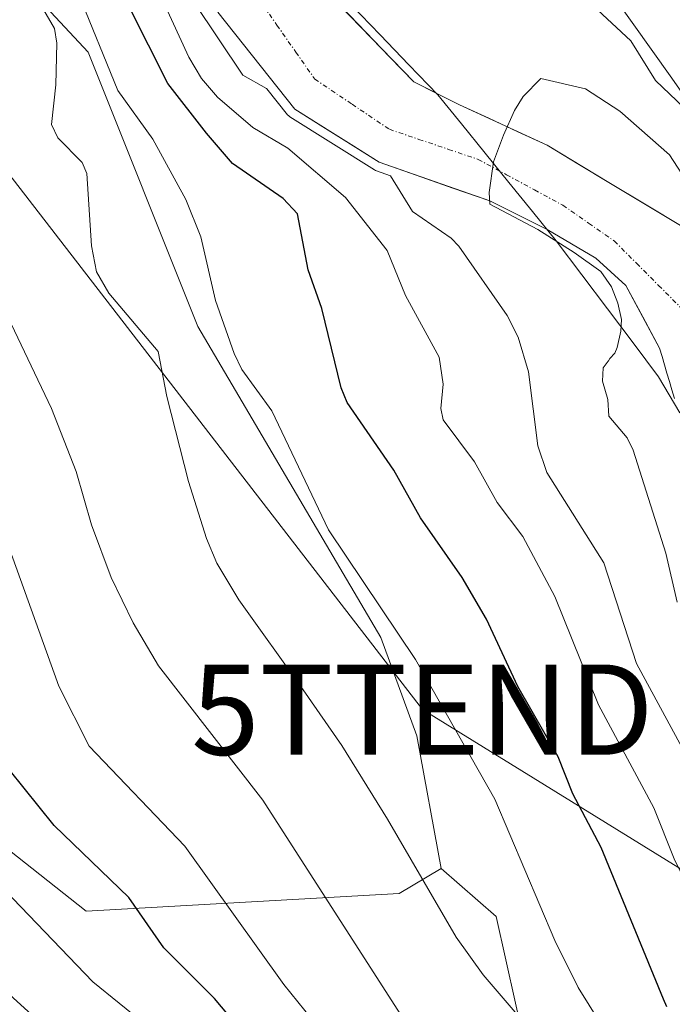
# Model space of a CAD drawing. Units: metres. Extents: x 668396 to 671856, y 4749002 to 4751400.
# Drawn here: x 668661 to 668733, y 4749594 to 4749703 of the extents above; entities that cross this region are included whole.
import ezdxf
from ezdxf.enums import TextEntityAlignment as Align

# ---------------------------------------------------------------- set-up
doc = ezdxf.new("R2010")
doc.units = ezdxf.units.M
doc.header["$MEASUREMENT"] = 0
doc.linetypes.add('TRAZO_Y_PUNTO', pattern=[1, 0.5, -0.25, 0, -0.25])
doc.layers.get('0').update_dxf_attribs({"lineweight": 5})
for name, color, linetype, lineweight in [('Arbolado forestal CxS', 92, 'Continuous', 0), ('Corriente natural Cxs', 5, 'Continuous', 13), ('Corriente natural eje', 5, 'TRAZO_Y_PUNTO', 0), ('Corriente natural superficial', 5, 'Continuous', 13), ('Curva de nivel maestra', 36, 'Continuous', 30), ('Curva de nivel normal', 36, 'Continuous', 0), ('Municipio', 9, 'Continuous', 13), ('Municipio CxS', 142, 'Continuous', 0), ('Núcleo urbano CxS', 19, 'Continuous', 0), ('Pastizal CxS', 92, 'Continuous', 0), ('Suelo desnudo CxS', 43, 'Continuous', 0), ('Tendido', 6, 'Continuous', 0), ('Torre de tendido puntual', 7, 'Continuous', 0)]:
    doc.layers.add(name, color=color, linetype=linetype, lineweight=lineweight)

# ---------------------------------------------------------------- blocks, each defined once
blk = doc.blocks.new('*U154')
at = {"layer": 'Núcleo urbano CxS', "color": 19, "linetype": 'Continuous', "lineweight": 0}
blk.add_polyline3d([(668800.2577, 4749585.3932, 813.2498), (668791.9178, 4749594.5821, 813.779), (668791.8269, 4749594.6839, 813.7895), (668791.4947, 4749595.0885, 813.8461), (668791.3196, 4749595.3262, 813.8892), (668783.4497, 4749606.4059, 815.0457), (668783.3202, 4749606.5939, 815.0596), (668783.0437, 4749607.0386, 815.0945), (668782.8575, 4749607.3799, 815.1228), (668776.7278, 4749619.2997, 814.9364), (668776.6672, 4749619.4201, 814.937), (668776.5921, 4749619.5763, 814.9388), (668769.7723, 4749634.1963, 815.4086), (668769.6313, 4749634.5168, 815.4197), (668769.545, 4749634.7341, 815.4273), (668764.2599, 4749648.6291, 815.8089), (668756.6288, 4749662.1368, 816.1666), (668749.6952, 4749671.923, 816.3169), (668749.5711, 4749672.1033, 816.3178), (668749.4631, 4749672.2693, 816.3189), (668742.256, 4749683.6567, 815.8231), (668732.7499, 4749697.1808, 815.6174), (668720.3218, 4749714.6753, 816.4352)], dxfattribs=at)
blk = doc.blocks.new('*U155')
at = {"layer": 'Arbolado forestal CxS', "color": 92, "linetype": 'Continuous', "lineweight": 0}
for points in [[(668734.2701, 4749680.4101, 809.9229), (668725.9545, 4749685.395, 809.9786), (668719.1283, 4749689.5226, 810.4634), (668709.4445, 4749693.9676, 810.938), (668704.3764, 4749696.5308, 811.3858), (668693.7745, 4749707.4911, 810.8649)], [(668720.3218, 4749714.6753, 816.4352), (668732.7499, 4749697.1808, 815.6174), (668742.256, 4749683.6567, 815.8231), (668749.4631, 4749672.2693, 816.3189), (668749.5711, 4749672.1033, 816.3178), (668749.6952, 4749671.923, 816.3169), (668756.6288, 4749662.1368, 816.1666), (668764.2599, 4749648.6291, 815.8089), (668769.545, 4749634.7341, 815.4273), (668769.6313, 4749634.5168, 815.4197), (668769.7723, 4749634.1963, 815.4086), (668776.5921, 4749619.5763, 814.9388), (668776.6672, 4749619.4201, 814.937), (668776.7278, 4749619.2997, 814.9364), (668782.8575, 4749607.3799, 815.1228), (668783.0437, 4749607.0386, 815.0945), (668783.3202, 4749606.5939, 815.0596), (668783.4497, 4749606.4059, 815.0457), (668791.3196, 4749595.3262, 813.8892), (668791.4947, 4749595.0885, 813.8461), (668791.8269, 4749594.6839, 813.7895), (668791.9178, 4749594.5821, 813.779), (668800.2577, 4749585.3932, 813.2498)], [(668722.2969, 4749528.8875, 859.7123), (668716.6977, 4749541.6861, 858.8466), (668713.4981, 4749561.6837, 852.2832), (668715.8981, 4749576.0821, 842.3184), (668716.6981, 4749589.6803, 836.3712), (668713.4987, 4749604.0787, 832.1523), (668707.4019, 4749609.4135, 833.8082), (668704.6999, 4749624.0765, 831.8467), (668700.7277, 4749634.9841, 830.8107), (668680.4713, 4749669.4207, 831.3157), (668668.3177, 4749699.8063, 830.8186), (668639.9581, 4749730.1911, 840.2438), (668609.5737, 4749762.6019, 852.6976), (668589.3173, 4749799.0645, 852.7223), (668562.9825, 4749813.2445, 861.3554)], [(668682.6849, 4749704.2384, 812.7537), (668691.1882, 4749693.4913, 818.0841), (668700.5545, 4749687.6176, 814.8851), (668712.7782, 4749683.3313, 810.3162), (668719.1283, 4749680.1563, 810.2098), (668724.5258, 4749676.9813, 810.0287), (668727.8595, 4749673.965, 809.7446), (668731.5801, 4749667.0301, 809.2116), (668731.8601, 4749666.1001, 809.1388), (668732.1301, 4749665.1801, 809.0722), (668732.4001, 4749664.2501, 809.0098), (668732.6801, 4749663.3301, 808.9905), (668732.9501, 4749662.4001, 809.0002), (668733.2301, 4749661.4701, 809.0043)]]:
    blk.add_polyline3d(points, dxfattribs=at)
blk = doc.blocks.new('*U157')
at = {"layer": 'Suelo desnudo CxS', "color": 43, "linetype": 'Continuous', "lineweight": 0}
for points in [[(668733.2301, 4749661.4701, 809.0043), (668732.9501, 4749662.4001, 809.0002), (668732.6801, 4749663.3301, 808.9905), (668732.4001, 4749664.2501, 809.0098), (668732.1301, 4749665.1801, 809.0722), (668731.8601, 4749666.1001, 809.1388), (668731.5801, 4749667.0301, 809.2116), (668727.8595, 4749673.965, 809.7446), (668724.5258, 4749676.9813, 810.0287), (668719.1283, 4749680.1563, 810.2098), (668712.7782, 4749683.3313, 810.3162), (668700.5545, 4749687.6176, 814.8851), (668691.1882, 4749693.4913, 818.0841), (668682.6849, 4749704.2384, 812.7537)], [(668693.7745, 4749707.4911, 810.8649), (668704.3764, 4749696.5308, 811.3858), (668709.4445, 4749693.9676, 810.938), (668719.1283, 4749689.5226, 810.4634), (668725.9545, 4749685.395, 809.9786), (668734.2701, 4749680.4101, 809.9229)]]:
    blk.add_polyline3d(points, dxfattribs=at)
blk = doc.blocks.new('*U199')
at = {"layer": 'Curva de nivel normal', "color": 36, "linetype": 'Continuous', "lineweight": 0}
blk.add_polyline3d([(668729.05, 4749530.99, 855), (668721.84, 4749545.14, 855), (668720.5, 4749547.24, 855), (668717.69, 4749550.45, 855), (668713.87, 4749553.99, 855), (668705.66, 4749560.58, 855), (668700.16, 4749564.46, 855), (668698.03, 4749565.95, 855), (668695.51, 4749568.8, 855), (668692.12, 4749573.51, 855), (668681.38, 4749584.22, 855), (668674.65, 4749592.13, 855), (668668.85, 4749596.84, 855), (668659.07, 4749607, 855)], dxfattribs=at)
blk = doc.blocks.new('*U226')
at = {"layer": 'Curva de nivel normal', "color": 36, "linetype": 'Continuous', "lineweight": 0}
blk.add_polyline3d([(668760.45, 4749537.4, 830), (668754.37, 4749545.43, 830), (668751.7, 4749550.19, 830), (668748.77, 4749554.26, 830), (668743.27, 4749563.04, 830), (668735.45, 4749576.74, 830), (668729.87, 4749584.47, 830), (668722.59, 4749596.22, 830), (668719.98, 4749601.43, 830), (668713.33, 4749617.06, 830), (668704.57, 4749632.55, 830), (668694.93, 4749646.9, 830), (668688.66, 4749660.07, 830), (668685.32, 4749664.67, 830), (668684.48, 4749666.44, 830), (668682.42, 4749672.3, 830), (668680.79, 4749679.36, 830), (668679.14, 4749683.51, 830), (668675.47, 4749690.19, 830), (668671.6, 4749695.57, 830), (668667.19, 4749706.4, 830)], dxfattribs=at)
blk = doc.blocks.new('*U230')
at = {"layer": 'Curva de nivel normal', "color": 36, "linetype": 'Continuous', "lineweight": 0}
blk.add_polyline3d([(668718.75, 4749535.71, 860), (668715.3, 4749542.72, 860), (668713.47, 4749545.35, 860), (668701.15, 4749554.86, 860), (668694.38, 4749559.64, 860), (668688.3, 4749564.96, 860), (668683.49, 4749569.89, 860), (668678.91, 4749575.17, 860), (668674.72, 4749578.71, 860), (668662.03, 4749593.24, 860), (668654.37, 4749600.16, 860), (668646.43, 4749609.09, 860), (668639.6, 4749618.41, 860), (668635.11, 4749625.52, 860), (668618.71, 4749658.01, 860), (668616.35, 4749663.65, 860), (668614.37, 4749670.55, 860), (668611.4, 4749676.52, 860), (668605.95, 4749690.85, 860), (668600.8, 4749719.8, 860)], dxfattribs=at)
blk = doc.blocks.new('*U245')
at = {"layer": 'Curva de nivel maestra', "color": 36, "linetype": 'Continuous', "lineweight": 30}
blk.add_polyline3d([(668732.4, 4749594.09, 825), (668732.01, 4749594.92, 825), (668725.13, 4749611.71, 825), (668721.98, 4749617.67, 825), (668720.36, 4749621.75, 825), (668715.89, 4749629.57, 825), (668712.43, 4749637.03, 825), (668709.72, 4749641.63, 825), (668705.1, 4749648.25, 825), (668702.17, 4749653.5, 825), (668697, 4749661, 825), (668696.34, 4749662.64, 825), (668694.2, 4749671.44, 825), (668692.68, 4749675.69, 825), (668691.48, 4749681.89, 825), (668689.9, 4749683.59, 825), (668684.3, 4749687.5, 825), (668681.42, 4749690.85, 825), (668677.13, 4749696.35, 825), (668668.54, 4749713.42, 825)], dxfattribs=at)
blk = doc.blocks.new('5TTEND')
blk.add_text('5TTEND', height=10).set_placement((0, 0), align=Align.MIDDLE_CENTER)

msp = doc.modelspace()

# ---------------------------------------------------------------- linework, layer by layer
at = {"layer": 'Arbolado forestal CxS', "color": 92, "linetype": 'Continuous', "lineweight": 0}
for points in [[(668553.9245, 4749862.5887, 839.1651), (668564.7177, 4749852.8509, 843.425), (668562.9825, 4749813.2445, 861.3554), (668589.3173, 4749799.0645, 852.7223), (668609.5737, 4749762.6019, 852.6976), (668639.9581, 4749730.1911, 840.2438), (668668.3177, 4749699.8063, 830.8186), (668680.4713, 4749669.4207, 831.3157), (668700.7277, 4749634.9841, 830.8107), (668704.6999, 4749624.0765, 831.8467), (668707.4019, 4749609.4135, 833.8082)], [(668463.6481, 4749799.0119, 863.249), (668471.8269, 4749788.9371, 870.5802), (668484.3059, 4749779.8203, 875.315), (668498.1607, 4749782.8597, 874.192), (668510.3145, 4749776.7829, 877.436), (668502.2113, 4749756.5263, 887.0371), (668518.4169, 4749730.1925, 893.259), (668536.6477, 4749722.0895, 888.5516), (668562.9815, 4749722.0891, 876.9204), (668574.5637, 4749737.3857, 870.1002), (668591.9085, 4749716.5707, 863.3566), (668609.0319, 4749696.0211, 857.5005), (668637.2223, 4749652.5325, 851.8864), (668651.5147, 4749625.0777, 852.1657), (668659.6125, 4749611.3839, 853.3986), (668668.1035, 4749604.6909, 852.5476), (668702.7533, 4749606.6245, 836.2468), (668707.4019, 4749609.4135, 833.8082)], [(668574.5637, 4749737.3857, 870.1002), (668591.9085, 4749716.5707, 863.3566), (668609.0319, 4749696.0211, 857.5005), (668637.2223, 4749652.5325, 851.8864), (668651.5147, 4749625.0777, 852.1657), (668659.6125, 4749611.3839, 853.3986), (668668.1035, 4749604.6909, 852.5476), (668702.7533, 4749606.6245, 836.2468), (668707.4019, 4749609.4135, 833.8082), (668713.4987, 4749604.0787, 832.1523), (668716.6981, 4749589.6803, 836.3712), (668715.8981, 4749576.0821, 842.3184), (668713.4981, 4749561.6837, 852.2832), (668716.6977, 4749541.6861, 858.8466), (668722.2969, 4749528.8875, 859.7123)], [(668720.3218, 4749714.6753, 816.4352), (668732.7499, 4749697.1808, 815.6174), (668742.256, 4749683.6567, 815.8231), (668749.4631, 4749672.2693, 816.3189), (668749.5711, 4749672.1033, 816.3178), (668749.6952, 4749671.923, 816.3169), (668756.6288, 4749662.1368, 816.1666), (668764.2599, 4749648.6291, 815.8089), (668769.545, 4749634.7341, 815.4273), (668769.6313, 4749634.5168, 815.4197), (668769.7723, 4749634.1963, 815.4086), (668776.5921, 4749619.5763, 814.9388), (668776.6672, 4749619.4201, 814.937), (668776.7278, 4749619.2997, 814.9364), (668782.8575, 4749607.3799, 815.1228), (668783.0437, 4749607.0386, 815.0945), (668783.3202, 4749606.5939, 815.0596), (668783.4497, 4749606.4059, 815.0457), (668791.3196, 4749595.3262, 813.8892), (668791.4947, 4749595.0885, 813.8461), (668791.8269, 4749594.6839, 813.7895), (668791.9178, 4749594.5821, 813.779), (668800.2577, 4749585.3932, 813.2498)], [(668693.7745, 4749707.4911, 810.8649), (668704.3764, 4749696.5308, 811.3858), (668709.4445, 4749693.9676, 810.938), (668719.1283, 4749689.5226, 810.4634), (668725.9545, 4749685.395, 809.9786), (668734.2701, 4749680.4101, 809.9229)], [(668682.6849, 4749704.2384, 812.7537), (668691.1882, 4749693.4913, 818.0841), (668700.5545, 4749687.6176, 814.8851), (668712.7782, 4749683.3313, 810.3162), (668719.1283, 4749680.1563, 810.2098), (668724.5258, 4749676.9813, 810.0287), (668727.8595, 4749673.965, 809.7446), (668731.5801, 4749667.0301, 809.2116), (668731.8601, 4749666.1001, 809.1388), (668732.1301, 4749665.1801, 809.0722), (668732.4001, 4749664.2501, 809.0098), (668732.6801, 4749663.3301, 808.9905), (668732.9501, 4749662.4001, 809.0002), (668733.2301, 4749661.4701, 809.0043)], [(668707.4019, 4749609.4135, 833.8082), (668713.4987, 4749604.0787, 832.1523), (668716.6981, 4749589.6803, 836.3712), (668715.8981, 4749576.0821, 842.3184), (668713.4981, 4749561.6837, 852.2832), (668716.6977, 4749541.6861, 858.8466), (668722.2969, 4749528.8875, 859.7123), (668734.2953, 4749504.8903, 861.0051), (668742.2943, 4749484.0925, 873.7193), (668748.6935, 4749476.0935, 873.9932), (668748.0559, 4749475.8139, 874.808), (668748.4815, 4749475.1971, 874.7827)], [(668707.4019, 4749609.4135, 833.8082), (668713.4987, 4749604.0787, 832.1523), (668716.6981, 4749589.6803, 836.3712), (668715.8981, 4749576.0821, 842.3184), (668713.4981, 4749561.6837, 852.2832), (668716.6977, 4749541.6861, 858.8466), (668722.2969, 4749528.8875, 859.7123), (668734.2953, 4749504.8903, 861.0051), (668742.2943, 4749484.0925, 873.7193), (668748.6935, 4749476.0935, 873.9932), (668748.0559, 4749475.8139, 874.808), (668748.4815, 4749475.1971, 874.7827)]]:
    msp.add_polyline3d(points, dxfattribs=at)
at = {"layer": 'Corriente natural Cxs', "color": 5, "linetype": 'Continuous', "lineweight": 13}
for points in [[(668696.425, 4749704.751, 810.8571), (668699.0754, 4749702.0109, 810.9681), (668701.7259, 4749699.2709, 810.8838), (668704.3764, 4749696.5308, 811.0864), (668706.9104, 4749695.2492, 810.9259), (668709.4445, 4749693.9676, 810.7625), (668712.6724, 4749692.4859, 810.5546), (668715.9004, 4749691.0043, 810.5734), (668719.1283, 4749689.5226, 810.4758), (668722.5414, 4749687.4588, 810.2782), (668725.9545, 4749685.395, 809.9804), (668730.1123, 4749682.9025, 809.7224), (668734.2701, 4749680.4101, 809.6012)], [(668733.2301, 4749661.4701, 809.0745), (668732.9501, 4749662.4001, 809.108), (668732.6801, 4749663.3301, 809.1431), (668732.4001, 4749664.2501, 809.1897), (668732.1301, 4749665.1801, 809.2407), (668731.8601, 4749666.1001, 809.2935), (668731.5801, 4749667.0301, 809.3494), (668729.7198, 4749670.4976, 809.6729), (668727.8595, 4749673.965, 809.899), (668724.5258, 4749676.9813, 810.2078), (668721.827, 4749678.5688, 810.424), (668719.1283, 4749680.1563, 810.3971), (668715.9532, 4749681.7438, 810.4281), (668712.7782, 4749683.3313, 810.5287), (668708.7036, 4749684.7601, 811.4954), (668704.6291, 4749686.1888, 813.1915), (668700.5545, 4749687.6176, 815.1035), (668697.4324, 4749689.5755, 816.1851), (668694.3103, 4749691.5334, 816.1134), (668691.1882, 4749693.4913, 815.4934), (668688.3538, 4749697.0737, 813.7543), (668685.5193, 4749700.656, 812.7308), (668682.6849, 4749704.2384, 812.6986)]]:
    msp.add_polyline3d(points, dxfattribs=at)
at = {"layer": 'Corriente natural eje', "color": 5, "linetype": 'TRAZO_Y_PUNTO', "lineweight": 0}
msp.add_polyline3d([(668687.1201, 4749705.8101, 811.2684), (668689.217, 4749702.8151, 811.2715), (668691.3138, 4749699.8201, 812.1173), (668693.4107, 4749696.8251, 813.0452), (668697.5382, 4749694.0469, 813.3846), (668701.6657, 4749691.2688, 812.9997), (668704.9465, 4749690.1576, 812.3518), (668708.2274, 4749689.0463, 811.5976), (668711.5082, 4749687.9351, 810.6836), (668714.6303, 4749686.2417, 810.6876), (668717.7524, 4749684.5484, 810.6186), (668720.8745, 4749682.855, 810.6885), (668723.732, 4749680.8706, 810.378), (668726.5895, 4749678.8863, 810.182), (668729.0327, 4749676.4334, 809.8663), (668731.476, 4749673.9805, 809.4717), (668733.9192, 4749671.5276, 809.3176)], dxfattribs=at)
at = {"layer": 'Corriente natural superficial', "color": 5, "linetype": 'Continuous', "lineweight": 13}
for points in [[(668696.425, 4749704.751, 810.8571), (668699.0754, 4749702.0109, 810.9681), (668701.7259, 4749699.2709, 810.8838), (668704.3764, 4749696.5308, 811.0864), (668706.9104, 4749695.2492, 810.9259), (668709.4445, 4749693.9676, 810.7625), (668712.6724, 4749692.4859, 810.5546), (668715.9004, 4749691.0043, 810.5734), (668719.1283, 4749689.5226, 810.4758), (668722.5414, 4749687.4588, 810.2782), (668725.9545, 4749685.395, 809.9804), (668730.1123, 4749682.9025, 809.7224), (668734.2701, 4749680.4101, 809.6012)], [(668733.2301, 4749661.4701, 809.0745), (668732.9501, 4749662.4001, 809.108), (668732.6801, 4749663.3301, 809.1431), (668732.4001, 4749664.2501, 809.1897), (668732.1301, 4749665.1801, 809.2407), (668731.8601, 4749666.1001, 809.2935), (668731.5801, 4749667.0301, 809.3494), (668729.7198, 4749670.4976, 809.6729), (668727.8595, 4749673.965, 809.899), (668724.5258, 4749676.9813, 810.2078), (668721.827, 4749678.5688, 810.424), (668719.1283, 4749680.1563, 810.3971), (668715.9532, 4749681.7438, 810.4281), (668712.7782, 4749683.3313, 810.5287), (668708.7036, 4749684.7601, 811.4954), (668704.6291, 4749686.1888, 813.1915), (668700.5545, 4749687.6176, 815.1035), (668697.4324, 4749689.5755, 816.1851), (668694.3103, 4749691.5334, 816.1134), (668691.1882, 4749693.4913, 815.4934), (668688.3538, 4749697.0737, 813.7543), (668685.5193, 4749700.656, 812.7308), (668682.6849, 4749704.2384, 812.6986)]]:
    msp.add_polyline3d(points, dxfattribs=at)
at = {"layer": 'Curva de nivel maestra', "color": 36, "linetype": 'Continuous', "lineweight": 30}
msp.add_polyline3d([(668734.23, 4749533.25, 850), (668725.26, 4749551.55, 850), (668722.32, 4749555.54, 850), (668718.2, 4749559.66, 850), (668717.05, 4749560.65, 850), (668716.29, 4749561.25, 850), (668714.76, 4749562.41, 850), (668711.56, 4749564.78, 850), (668709.84, 4749566.14, 850), (668708.95, 4749566.89, 850), (668707.13, 4749568.5, 850), (668705.36, 4749570.16, 850), (668704.25, 4749571.24, 850), (668703.5, 4749572, 850), (668698.62, 4749577.41, 850), (668693.89, 4749581.51, 850), (668691.57, 4749583.97, 850), (668682.3, 4749595, 850), (668676.68, 4749600.63, 850), (668672.83, 4749606.18, 850), (668664.55, 4749614.17, 850), (668659.56, 4749620.35, 850)], dxfattribs=at)
at = {"layer": 'Curva de nivel normal', "color": 36, "linetype": 'Continuous', "lineweight": 0}
for points in [[(668745.86, 4749539.1, 840), (668740.4, 4749547.72, 840), (668736.81, 4749551.94, 840), (668725.23, 4749569.59, 840), (668712.88, 4749583.63, 840), (668702.88, 4749593.3, 840), (668687.66, 4749616.97, 840), (668676.09, 4749631.86, 840), (668673.29, 4749636.62, 840), (668670.85, 4749641.63, 840), (668668.67, 4749647.46, 840), (668666.97, 4749653.37, 840), (668664.26, 4749660.34, 840), (668655.63, 4749678.41, 840), (668652.95, 4749686.89, 840), (668650.9, 4749699.13, 840), (668649.73, 4749713.21, 840)], [(668735.85, 4749692.17, 815), (668731.15, 4749696.68, 815), (668728.39, 4749701.08, 815), (668721.58, 4749707.47, 815)], [(668739.66, 4749537.18, 845), (668732.39, 4749548.94, 845), (668727.78, 4749557.17, 845), (668724.68, 4749561.58, 845), (668719.03, 4749567.62, 845), (668716.04, 4749569.6, 845), (668707.36, 4749578.44, 845), (668696.96, 4749587.91, 845), (668689.97, 4749596.54, 845), (668679.01, 4749611.88, 845), (668668.42, 4749622.93, 845), (668665.08, 4749629.58, 845), (668658.62, 4749647.57, 845), (668653.48, 4749657.97, 845), (668645.17, 4749672.91, 845), (668641.83, 4749681.28, 845), (668639.21, 4749695.55, 845), (668638.26, 4749706.12, 845)], [(668662.89, 4749705.35, 835), (668664.57, 4749702.45, 835), (668664.83, 4749700.8, 835), (668664.74, 4749696.2, 835), (668664.25, 4749691.8, 835), (668664.97, 4749690.33, 835), (668667.64, 4749687.59, 835), (668668.18, 4749686.36, 835), (668668.69, 4749678.35, 835), (668669.24, 4749675.49, 835), (668670.6, 4749673.13, 835), (668676.07, 4749666.67, 835), (668677.02, 4749661.69, 835), (668679.43, 4749652.26, 835), (668681.4, 4749645.93, 835), (668682.56, 4749643.23, 835), (668684.99, 4749639.16, 835), (668692.13, 4749629.2, 835), (668696.41, 4749623.04, 835), (668701.47, 4749614.87, 835), (668709.06, 4749601.78, 835), (668712.06, 4749597.63, 835), (668719.09, 4749589.4, 835)], [(668676.7, 4749705.28, 820), (668679.46, 4749699.25, 820), (668680.86, 4749696.88, 820), (668682.65, 4749694.84, 820), (668686.54, 4749691.46, 820), (668690.42, 4749689.18, 820), (668696.81, 4749683.7, 820), (668701.44, 4749677.84, 820), (668703.44, 4749672.88, 820), (668707.18, 4749666.04, 820), (668707.62, 4749663.03, 820), (668707.36, 4749660.34, 820), (668707.63, 4749659.1, 820), (668711.08, 4749654.44, 820), (668713.59, 4749649.93, 820), (668716.45, 4749646.16, 820), (668719.99, 4749639.52, 820), (668724.81, 4749627.54, 820), (668730.96, 4749616.13, 820), (668733.21, 4749610.47, 820), (668747.43, 4749581.32, 820)], [(668680.06, 4749705.32, 815), (668685.45, 4749697.26, 815), (668688.06, 4749695.78, 815), (668688.1148, 4749695.764, 815), (668690.404, 4749692.8708, 0), (668690.5208, 4749692.7466, 0), (668690.6569, 4749692.6441, 0), (668700.0232, 4749686.7704, 0), (668700.1207, 4749686.7166, 0), (668700.2236, 4749686.6739, 0), (668701.7767, 4749686.1293, 815), (668704.24, 4749682.17, 815), (668708.5, 4749679.21, 815), (668709.35, 4749678.31, 815), (668714.72, 4749670.65, 815), (668715.94, 4749668.25, 815), (668717.09, 4749664.41, 815), (668718.11, 4749656.22, 815), (668719.09, 4749653.26, 815), (668725.42, 4749643.26, 815), (668729.04, 4749632.09, 815), (668734.58, 4749621.89, 815)], [(668735.4842, 4749684.1055, 0), (668732.6796, 4749688.4447, 0), (668727.1763, 4749693.2601, 0), (668723.3663, 4749695.7472, 0), (668718.445, 4749696.9114, 0), (668716.4871, 4749694.9005, 0), (668715.5346, 4749693.3659, 0), (668714.3175, 4749690.6143, 0), (668713.2063, 4749687.6509, 0), (668712.73, 4749684.2642, 0), (668712.7829, 4749682.9942, 0), (668718.1011, 4749680.1632, 0), (668722.1228, 4749677.6232, 0), (668725.0861, 4749675.5065, 0), (668726.2503, 4749673.8132, 0), (668726.9646, 4749672.014, 0), (668727.388, 4749670.2148, 0), (668727.3086, 4749668.9184, 0), (668726.8853, 4749667.0928, 0), (668726.6471, 4749666.4842, 0), (668726.0915, 4749665.9021, 0), (668725.9315, 4749665.6176, 810), (668725.89, 4749665.6, 810), (668725.33, 4749664.86, 810), (668725.25, 4749663.36, 810), (668725.85, 4749661.34, 810), (668725.98, 4749659.48, 810), (668728.01, 4749657.09, 810), (668728.67, 4749655.74, 810), (668732.28, 4749644.33, 810), (668733.55, 4749638.88, 810)]]:
    msp.add_polyline3d(points, dxfattribs=at)
at = {"layer": 'Municipio', "color": 9, "linetype": 'Continuous', "lineweight": 13}
msp.add_polyline3d([(668733.8125, 4749659.8675, 809.0194), (668731.48, 4749663.87, 809.205), (668728.6475, 4749667.635, 809.7853), (668725.815, 4749671.4, 810.0746), (668722.9825, 4749675.165, 810.1047), (668720.15, 4749678.93, 810.3732), (668717.524, 4749682.162, 810.4616), (668714.898, 4749685.394, 810.6383), (668712.272, 4749688.626, 810.7325), (668709.646, 4749691.858, 810.9277), (668707.02, 4749695.09, 810.925), (668703.8271, 4749698.4143, 810.8443), (668700.6343, 4749701.7386, 810.9444), (668697.4414, 4749705.0629, 810.8608)], dxfattribs=at)
msp.add_polyline3d([(668733.8125, 4749659.8675, 809.0194), (668731.48, 4749663.87, 809.205), (668728.6475, 4749667.635, 809.7853), (668725.815, 4749671.4, 810.0746), (668722.9825, 4749675.165, 810.1047), (668720.15, 4749678.93, 810.3732), (668717.524, 4749682.162, 810.4616), (668714.898, 4749685.394, 810.6383), (668712.272, 4749688.626, 810.7325), (668709.646, 4749691.858, 810.9277), (668707.02, 4749695.09, 810.925), (668703.8271, 4749698.4143, 810.8443), (668700.6343, 4749701.7386, 810.9444), (668697.4414, 4749705.0629, 810.8608)], dxfattribs=at)
at = {"layer": 'Municipio CxS', "color": 142, "linetype": 'Continuous', "lineweight": 0}
for points in [[(668733.8125, 4749659.8675, 809.0194), (668731.48, 4749663.87, 809.205), (668728.6475, 4749667.635, 809.7853), (668725.815, 4749671.4, 810.0746), (668722.9825, 4749675.165, 810.1047), (668720.15, 4749678.93, 810.3732), (668717.524, 4749682.162, 810.4616), (668714.898, 4749685.394, 810.6383), (668712.272, 4749688.626, 810.7325), (668709.646, 4749691.858, 810.9277), (668707.02, 4749695.09, 810.925), (668703.8271, 4749698.4143, 810.8443), (668700.6343, 4749701.7386, 810.9444), (668697.4414, 4749705.0629, 810.8608)], [(668697.4414, 4749705.0629, 810.8608), (668700.6343, 4749701.7386, 810.9444), (668703.8271, 4749698.4143, 810.8443), (668707.02, 4749695.09, 810.925), (668709.646, 4749691.858, 810.9277), (668712.272, 4749688.626, 810.7325), (668714.898, 4749685.394, 810.6383), (668717.524, 4749682.162, 810.4616), (668720.15, 4749678.93, 810.3732), (668722.9825, 4749675.165, 810.1047), (668725.815, 4749671.4, 810.0746), (668728.6475, 4749667.635, 809.7853), (668731.48, 4749663.87, 809.205), (668733.8125, 4749659.8675, 809.0194)]]:
    msp.add_polyline3d(points, dxfattribs=at)
at = {"layer": 'Núcleo urbano CxS', "color": 19, "linetype": 'Continuous', "lineweight": 0}
msp.add_polyline3d([(668720.3218, 4749714.6753, 816.4352), (668732.7499, 4749697.1808, 815.6174), (668742.256, 4749683.6567, 815.8231), (668749.4631, 4749672.2693, 816.3189), (668749.5711, 4749672.1033, 816.3178), (668749.6952, 4749671.923, 816.3169), (668756.6288, 4749662.1368, 816.1666), (668764.2599, 4749648.6291, 815.8089), (668769.545, 4749634.7341, 815.4273), (668769.6313, 4749634.5168, 815.4197), (668769.7723, 4749634.1963, 815.4086), (668776.5921, 4749619.5763, 814.9388), (668776.6672, 4749619.4201, 814.937), (668776.7278, 4749619.2997, 814.9364), (668782.8575, 4749607.3799, 815.1228), (668783.0437, 4749607.0386, 815.0945), (668783.3202, 4749606.5939, 815.0596), (668783.4497, 4749606.4059, 815.0457), (668791.3196, 4749595.3262, 813.8892), (668791.4947, 4749595.0885, 813.8461), (668791.8269, 4749594.6839, 813.7895), (668791.9178, 4749594.5821, 813.779), (668800.2577, 4749585.3932, 813.2498)], dxfattribs=at)
at = {"layer": 'Pastizal CxS', "color": 92, "linetype": 'Continuous', "lineweight": 0}
for points in [[(668553.9245, 4749862.5887, 839.1651), (668564.7177, 4749852.8509, 843.425), (668562.9825, 4749813.2445, 861.3554), (668589.3173, 4749799.0645, 852.7223), (668609.5737, 4749762.6019, 852.6976), (668639.9581, 4749730.1911, 840.2438), (668668.3177, 4749699.8063, 830.8186), (668680.4713, 4749669.4207, 831.3157), (668700.7277, 4749634.9841, 830.8107), (668704.6999, 4749624.0765, 831.8467), (668707.4019, 4749609.4135, 833.8082)], [(668562.9825, 4749813.2445, 861.3554), (668589.3173, 4749799.0645, 852.7223), (668609.5737, 4749762.6019, 852.6976), (668639.9581, 4749730.1911, 840.2438), (668668.3177, 4749699.8063, 830.8186), (668680.4713, 4749669.4207, 831.3157), (668700.7277, 4749634.9841, 830.8107), (668704.6999, 4749624.0765, 831.8467), (668707.4019, 4749609.4135, 833.8082), (668702.7533, 4749606.6245, 836.2468), (668668.1035, 4749604.6909, 852.5476), (668668.1035, 4749604.6909, 852.5476), (668659.6125, 4749611.3839, 853.3986), (668651.5147, 4749625.0777, 852.1657), (668637.2223, 4749652.5325, 851.8864), (668609.0319, 4749696.0211, 857.5005), (668591.9085, 4749716.5707, 863.3566), (668574.5637, 4749737.3857, 870.1002)], [(668463.6481, 4749799.0119, 863.249), (668471.8269, 4749788.9371, 870.5802), (668484.3059, 4749779.8203, 875.315), (668498.1607, 4749782.8597, 874.192), (668510.3145, 4749776.7829, 877.436), (668502.2113, 4749756.5263, 887.0371), (668518.4169, 4749730.1925, 893.259), (668536.6477, 4749722.0895, 888.5516), (668562.9815, 4749722.0891, 876.9204), (668574.5637, 4749737.3857, 870.1002), (668591.9085, 4749716.5707, 863.3566), (668609.0319, 4749696.0211, 857.5005), (668637.2223, 4749652.5325, 851.8864), (668651.5147, 4749625.0777, 852.1657), (668659.6125, 4749611.3839, 853.3986), (668668.1035, 4749604.6909, 852.5476), (668702.7533, 4749606.6245, 836.2468), (668707.4019, 4749609.4135, 833.8082)]]:
    msp.add_polyline3d(points, dxfattribs=at)
at = {"layer": 'Suelo desnudo CxS', "color": 43, "linetype": 'Continuous', "lineweight": 0}
for points in [[(668693.7745, 4749707.4911, 810.8649), (668704.3764, 4749696.5308, 811.3858), (668709.4445, 4749693.9676, 810.938), (668719.1283, 4749689.5226, 810.4634), (668725.9545, 4749685.395, 809.9786), (668734.2701, 4749680.4101, 809.9229)], [(668682.6849, 4749704.2384, 812.7537), (668691.1882, 4749693.4913, 818.0841), (668700.5545, 4749687.6176, 814.8851), (668712.7782, 4749683.3313, 810.3162), (668719.1283, 4749680.1563, 810.2098), (668724.5258, 4749676.9813, 810.0287), (668727.8595, 4749673.965, 809.7446), (668731.5801, 4749667.0301, 809.2116), (668731.8601, 4749666.1001, 809.1388), (668732.1301, 4749665.1801, 809.0722), (668732.4001, 4749664.2501, 809.0098), (668732.6801, 4749663.3301, 808.9905), (668732.9501, 4749662.4001, 809.0002), (668733.2301, 4749661.4701, 809.0043)]]:
    msp.add_polyline3d(points, dxfattribs=at)
at = {"layer": 'Tendido', "color": 6, "linetype": 'Continuous', "lineweight": 0}
msp.add_polyline3d([(668429.0674, 4749975.6537, 846.4357), (668449.9397, 4749954.7984, 852.4944), (668488.0927, 4749913.8938, 858.6206), (668574.7174, 4749799.6465, 861.565), (668613.0603, 4749746.5337, 854.2142), (668705.325, 4749626.9913, 830.9632), (668830.37, 4749549.76, 806.4203), (668938.46, 4749483.47, 808.0463), (669001.8842, 4749397.5375, 804.4424), (669086.1755, 4749282.9325, 800.5936), (669121.73, 4749189.68, 800.7428), (669173.55, 4749053.91, 800.254), (669198.4184, 4749020.7894, 804.78)], dxfattribs=at)

# ---------------------------------------------------------------- block references
at = {"layer": 'Arbolado forestal CxS', "color": 92, "linetype": 'Continuous', "lineweight": 0}
msp.add_blockref('*U155', (0, 0), dxfattribs=at)
at = {"layer": 'Curva de nivel maestra', "color": 36, "linetype": 'Continuous', "lineweight": 30}
msp.add_blockref('*U245', (0, 0), dxfattribs=at)
at = {"layer": 'Curva de nivel normal', "color": 36, "linetype": 'Continuous', "lineweight": 0}
for name in ['*U226', '*U199', '*U230']:
    msp.add_blockref(name, (0, 0), dxfattribs=at)
at = {"layer": 'Núcleo urbano CxS', "color": 19, "linetype": 'Continuous', "lineweight": 0}
msp.add_blockref('*U154', (0, 0), dxfattribs=at)
at = {"layer": 'Suelo desnudo CxS', "color": 43, "linetype": 'Continuous', "lineweight": 0}
msp.add_blockref('*U157', (0, 0), dxfattribs=at)
at = {"layer": 'Torre de tendido puntual', "linetype": 'Continuous', "lineweight": 0}
msp.add_blockref('5TTEND', (668705.325, 4749626.9913, 830.9632), dxfattribs=at)

doc.saveas('drawing.dxf')
